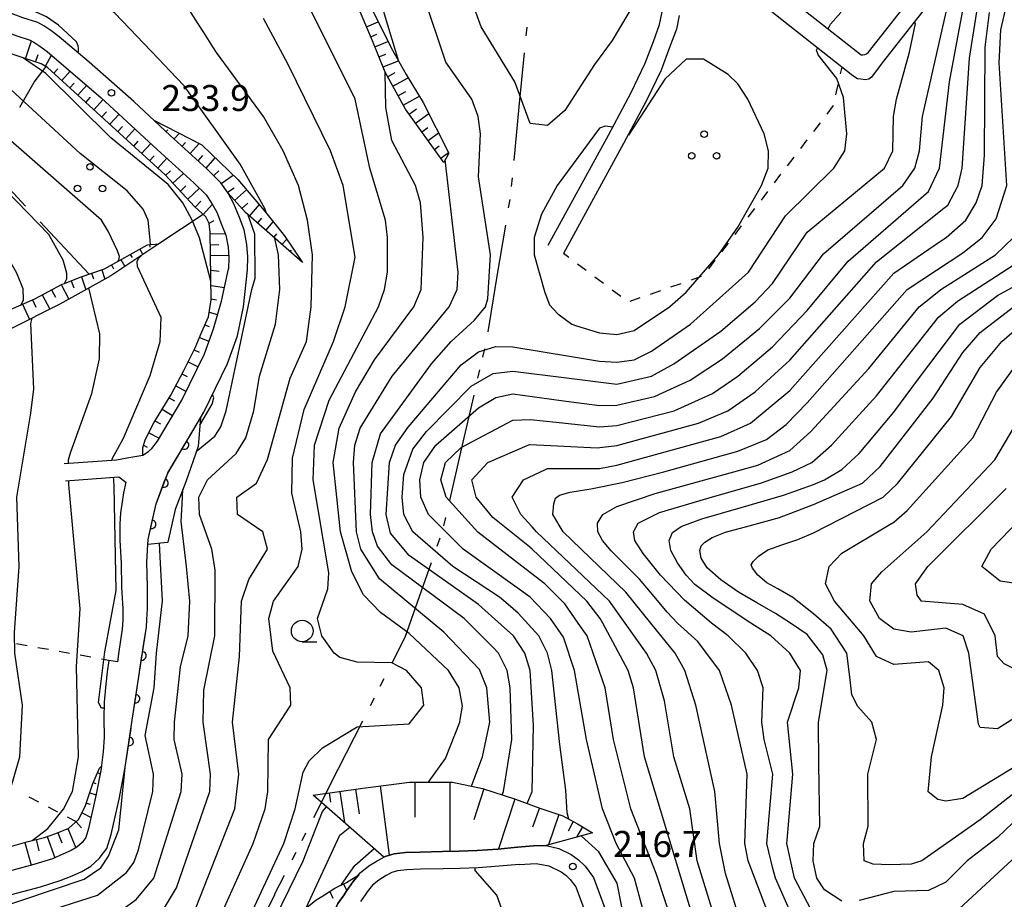
# Model space of a CAD drawing. Units: metres. Extents: x -38055 to -35747, y -132091 to -130373.
# Drawn here: x -36635 to -36521, y -131646 to -131545 of the extents above; entities that cross this region are included whole.
import ezdxf

# ---------------------------------------------------------------- set-up
doc = ezdxf.new("R2010")
doc.units = ezdxf.units.M
doc.header["$LTSCALE"] = 2.5
doc.layers.get('0').update_dxf_attribs({"linetype": 'CONTINUOUS'})
for name, color, linetype in [('1103000', 7, 'CONTINUOUS'), ('2101000', 7, 'CONTINUOUS'), ('6101110', 7, 'CONTINUOUS'), ('6101120', 7, 'CONTINUOUS'), ('6101990', 7, 'CONTINUOUS'), ('6110000', 7, 'CONTINUOUS'), ('6110110', 7, 'CONTINUOUS'), ('6110120', 7, 'CONTINUOUS'), ('6301000', 7, 'CONTINUOUS'), ('6302000', 7, 'CONTINUOUS'), ('6318000', 7, 'CONTINUOUS'), ('6331000', 7, 'CONTINUOUS'), ('7101000', 7, 'CONTINUOUS'), ('7102000', 7, 'CONTINUOUS'), ('7312000', 7, 'CONTINUOUS')]:
    doc.layers.add(name, color=color, linetype=linetype)
doc.styles.add('Dm_Anotation', font='txt')

# ---------------------------------------------------------------- blocks, each defined once
blk = doc.blocks.new('731200')
at = {"color": 0, "linetype": 'ByBlock', "lineweight": -2}
blk.add_circle((0, 0), 0.15, dxfattribs=at)
blk = doc.blocks.new('631800')
at = {"color": 0, "linetype": 'ByBlock', "lineweight": -2}
for centre in [(0, 0.667), (-0.577, -0.333), (0.577, -0.333)]:
    blk.add_circle(centre, 0.15, dxfattribs=at)
blk = doc.blocks.new('633100')
at = {"color": 0, "linetype": 'ByBlock', "lineweight": -2}
blk.add_lwpolyline([(0, -0.5), (0.67, -0.5)], dxfattribs=at)
blk.add_circle((0, 0), 0.5, dxfattribs=at)
blk = doc.blocks.new('DMDR_HANEN_0.2')
at = {"color": 0, "linetype": 'Continuous', "lineweight": -2}
blk.add_arc((0, 0), 1, 180, 0, dxfattribs=at)

msp = doc.modelspace()

# ---------------------------------------------------------------- linework, layer by layer
at = {"layer": '1103000', "linetype": 'Continuous'}
for points in [[(-36576.42, -131545.68), (-36576.52, -131546.68)], [(-36576.71, -131548.67), (-36577.31, -131554.89)], [(-36577.31, -131554.89), (-36577.92, -131561.11)], [(-36578.11, -131563.1), (-36578.21, -131564.1)], [(-36578.37, -131565.59), (-36578.54, -131566.57)], [(-36578.86, -131568.55), (-36579.89, -131574.71)], [(-36579.89, -131574.71), (-36580.91, -131580.88)], [(-36581.3, -131582.84), (-36581.52, -131583.81)], [(-36581.86, -131585.28), (-36582.09, -131586.25)], [(-36582.54, -131588.2), (-36583.95, -131594.29)], [(-36583.95, -131594.29), (-36585.35, -131600.38)], [(-36585.8, -131602.33), (-36586.03, -131603.3)], [(-36586.46, -131604.73), (-36586.79, -131605.68)], [(-36587.46, -131607.56), (-36589.53, -131613.46)], [(-36589.53, -131613.46), (-36590.49, -131616.19)], [(-36590.49, -131616.19), (-36592.01, -131619.18)], [(-36592.92, -131620.97), (-36593.37, -131621.86)], [(-36594.05, -131623.19), (-36594.5, -131624.09)], [(-36595.4, -131625.87), (-36598.23, -131631.44)], [(-36598.23, -131631.44), (-36601.06, -131637.02)], [(-36601.97, -131638.8), (-36602.42, -131639.69)], [(-36603.1, -131641.03), (-36603.55, -131641.92)], [(-36604.45, -131643.71), (-36605.55, -131645.86)], [(-36605.57, -131645.91), (-36607.23, -131649.31)], [(-36605.55, -131645.86), (-36605.57, -131645.91)]]:
    msp.add_lwpolyline(points, dxfattribs=at)
at = {"layer": '2101000', "flags": 128}
msp.add_lwpolyline([(-36547.58, -131541.16), (-36537.77, -131548.9), (-36537.57, -131548.9), (-36537.36, -131548.87), (-36537.14, -131548.78), (-36536.91, -131548.58), (-36518.37, -131524.99), (-36518.22, -131524.53), (-36518.11, -131523.95), (-36518.13, -131523.23), (-36518.24, -131522.63), (-36523.22, -131512.88), (-36527.91, -131502.15), (-36533.31, -131512), (-36537.83, -131520.12), (-36542.46, -131528.41), (-36548.06, -131538.55), (-36548.18, -131538.96), (-36548.26, -131539.32), (-36548.24, -131539.71), (-36548.2, -131540.07), (-36548.05, -131540.47), (-36547.83, -131540.82)], close=True, dxfattribs=at)
for points in [[(-36516.57, -131525.94), (-36535.34, -131549.81), (-36536.57, -131551.46), (-36536.87, -131551.7), (-36537.32, -131551.78), (-36537.81, -131551.72), (-36538.2, -131551.65), (-36538.72, -131551.33), (-36549.67, -131542.69)], [(-36626.98, -131549.75), (-36630.45, -131546.81), (-36631.4, -131546.08), (-36632.23, -131545.54), (-36632.9, -131545.16), (-36634.64, -131544.63), (-36639.4, -131542.81), (-36647.74, -131539.91), (-36664.21, -131535.58), (-36673.36, -131533.3), (-36681.51, -131531.11), (-36686.71, -131529.57), (-36691.16, -131528.63), (-36694.28, -131527.97), (-36696.34, -131527.63), (-36698.24, -131527.57), (-36700.6, -131527.57), (-36703.66, -131527.48), (-36704.17, -131527.46)], [(-36573.94, -131570.89), (-36566.98, -131558.19), (-36564.36, -131553.24), (-36562.71, -131549.86), (-36561.78, -131547.35), (-36561.06, -131545.37), (-36560.77, -131543.91)], [(-36558.81, -131544.34), (-36559.12, -131545.91), (-36559.9, -131548.03), (-36560.87, -131550.65), (-36562.57, -131554.15), (-36565.22, -131559.14), (-36572.18, -131571.85)], [(-36635.35, -131546.71), (-36633.78, -131547.19), (-36633.38, -131547.41), (-36632.67, -131547.88), (-36631.82, -131548.52), (-36625.58, -131553.84), (-36619.1, -131559.82), (-36614.88, -131563.67), (-36613.47, -131565.07), (-36612.79, -131566.05), (-36612.24, -131567.05), (-36611.67, -131568.48), (-36611.2, -131569.72), (-36610.93, -131571.1), (-36610.83, -131572.29), (-36610.87, -131573.61)], [(-36621.83, -131554.3), (-36626.98, -131549.75)], [(-36608.67, -131573.72), (-36608.63, -131572.23), (-36608.75, -131570.8), (-36609.08, -131569.12), (-36609.62, -131567.69), (-36610.25, -131566.11), (-36610.92, -131564.89), (-36611.77, -131563.66), (-36613.36, -131562.07), (-36617.62, -131558.2), (-36621.83, -131554.3)], [(-36620.79, -131595.13), (-36620.11, -131594.7), (-36619.72, -131594.36), (-36619.07, -131593.51), (-36616.27, -131588.79), (-36613.65, -131583.42), (-36612.62, -131580.56), (-36611.68, -131577.36), (-36610.87, -131573.61)], [(-36620.3, -131607.5), (-36620.19, -131605.45), (-36620.16, -131604.89), (-36619.24, -131600.76), (-36617.89, -131597.2), (-36614.11, -131590.84), (-36613.71, -131590.17), (-36610.98, -131584.55), (-36609.82, -131581.35), (-36609.15, -131578.01), (-36608.67, -131573.72)], [(-36623.8, -131595.66), (-36622.4, -131595.41), (-36620.79, -131595.13)], [(-36629.85, -131596.1), (-36623.8, -131595.66)], [(-36629.71, -131598.09), (-36623.53, -131597.65), (-36622.74, -131598.27)], [(-36622.74, -131598.27), (-36623.01, -131599.48), (-36623.22, -131600.8), (-36623.34, -131601.79), (-36623.44, -131603.09), (-36623.45, -131604.95), (-36623.29, -131607.62), (-36623.24, -131610.38), (-36623.08, -131612.89), (-36623.08, -131614.18), (-36623.18, -131615.25), (-36623.26, -131616.01), (-36623.53, -131617.8), (-36623.71, -131619), (-36624.7, -131618.85)], [(-36620.32, -131614.11), (-36620.23, -131612.89), (-36620.24, -131610.35), (-36620.3, -131607.5)], [(-36622.8, -131631.18), (-36622.07, -131626.24), (-36620.86, -131618.2), (-36620.37, -131614.99), (-36620.32, -131614.11)], [(-36624.7, -131618.85), (-36624.9, -131620.16), (-36625.04, -131621.61), (-36625.23, -131623.66), (-36625.29, -131625.5), (-36625.26, -131627.72), (-36625.34, -131629.42), (-36625.62, -131631.55), (-36626.16, -131634.31), (-36627.04, -131638.27), (-36627.37, -131639.31), (-36627.8, -131639.9), (-36628.39, -131640.42), (-36629.07, -131640.82), (-36630.01, -131641.24), (-36631.23, -131641.75), (-36633.36, -131642.41), (-36636.76, -131643.33), (-36638.99, -131644.05), (-36640.72, -131644.74), (-36642.72, -131645.52), (-36643.48, -131645.9)], [(-36635.96, -131645.9), (-36632.61, -131645), (-36630.32, -131644.29), (-36628.95, -131643.73), (-36627.82, -131643.22), (-36626.8, -131642.61), (-36625.81, -131641.74), (-36624.93, -131640.56), (-36624.43, -131638.97), (-36623.52, -131634.86), (-36622.8, -131631.22), (-36622.8, -131631.18)], [(-36597.52, -131645.91), (-36597.27, -131645.56), (-36596.47, -131644.38), (-36595.65, -131643.38), (-36594.66, -131642.59), (-36593.68, -131641.99), (-36592.79, -131641.49), (-36591.75, -131641.18), (-36590.41, -131641.03), (-36588.73, -131640.99), (-36586.14, -131640.93), (-36584.22, -131640.87), (-36582.13, -131640.8), (-36579.77, -131640.64), (-36577.48, -131640.43)], [(-36577.48, -131640.43), (-36575.65, -131640.25), (-36574.18, -131640.21), (-36572.69, -131640.59), (-36571.28, -131641.27), (-36570.42, -131641.88), (-36569.66, -131642.62), (-36568.7, -131643.91), (-36566.35, -131650.27), (-36564.86, -131659.64), (-36564.17, -131661.91), (-36563.25, -131664.3), (-36562, -131667.04)], [(-36577.28, -131642.42), (-36579.61, -131642.63), (-36582.03, -131642.79), (-36584.15, -131642.87), (-36586.08, -131642.93), (-36588.68, -131642.98), (-36590.27, -131643.03), (-36591.35, -131643.14), (-36592, -131643.34), (-36592.66, -131643.71), (-36593.51, -131644.23), (-36594.24, -131644.81), (-36594.87, -131645.58), (-36595.09, -131645.91)], [(-36577.28, -131642.42), (-36575.32, -131642.31), (-36573.87, -131642.57), (-36572.45, -131643.26), (-36571.89, -131643.65), (-36571.4, -131644.14), (-36570.74, -131645.02), (-36568.59, -131650.86), (-36567.11, -131660.16), (-36566.34, -131662.66), (-36565.33, -131665.3), (-36563.71, -131668.08)], [(-36601.38, -131653.04), (-36600.27, -131651.05), (-36599.25, -131649.16), (-36598.25, -131646.92), (-36597.52, -131645.91)], [(-36595.09, -131645.91), (-36595.63, -131646.71)]]:
    msp.add_lwpolyline(points, dxfattribs=at)
at = {"layer": '6101110', "flags": 128}
for points in [[(-36585.98, -131561.33), (-36590.42, -131555.18), (-36592.78, -131550.88), (-36594.25, -131547.26), (-36596.09, -131542.93), (-36597.94, -131539.17), (-36599.99, -131535.33), (-36602.24, -131531.99), (-36605.44, -131527.91), (-36615.4, -131517.19), (-36614.62, -131515.93), (-36609.89, -131514.14), (-36609.6, -131514.02), (-36629.96, -131488.09), (-36630.1, -131486.77), (-36631.11, -131482.69)], [(-36620.79, -131594.29), (-36620.49, -131593.35), (-36619.52, -131591.41), (-36617.53, -131588.2), (-36616.05, -131585.36), (-36614.74, -131582.72), (-36613.95, -131580.89), (-36613.2, -131579.17), (-36612.86, -131577.18), (-36612.99, -131569.36), (-36613.11, -131568.37), (-36613.5, -131567.61), (-36614.8, -131566.41), (-36618.19, -131562.77), (-36631.79, -131550.34), (-36632.53, -131549.94), (-36656.64, -131541.88), (-36675.37, -131535.92), (-36676.19, -131535.4), (-36677.11, -131534.57)], [(-36602.34, -131572.87), (-36608.93, -131567.12), (-36610.92, -131564.89), (-36611.77, -131563.66), (-36613.36, -131562.07), (-36617.62, -131558.2), (-36619.51, -131556.44)], [(-36661.64, -131602.14), (-36661.75, -131601.34), (-36662.26, -131598.89), (-36662.85, -131596.82), (-36663.45, -131594.85), (-36664.2, -131593.08), (-36663.96, -131592.31), (-36663.22, -131591.42), (-36661.35, -131590.17), (-36658.51, -131588.47), (-36656.48, -131587.16), (-36652.18, -131584.71), (-36647.56, -131582.58), (-36644.02, -131581.24), (-36640.4, -131580.01), (-36636.94, -131578.7), (-36633.25, -131577.06), (-36630.08, -131575.37), (-36629.84, -131575.29), (-36628.02, -131574.58), (-36625.22, -131573.62), (-36620.25, -131570.84), (-36618.93, -131570.72)], [(-36620.79, -131595.13), (-36620.79, -131594.29)], [(-36637.47, -131640.74), (-36634.19, -131639.81), (-36632.15, -131639.32), (-36630.84, -131638.86), (-36629.33, -131638.23), (-36628.2, -131637.23), (-36627.42, -131635.72), (-36626.55, -131633.07), (-36625.77, -131631.29), (-36625.56, -131631.07)], [(-36601.09, -131634.43), (-36595.37, -131633.6), (-36589.97, -131632.9), (-36585.01, -131632.9), (-36581.52, -131633.65), (-36577.72, -131634.89), (-36574.9, -131635.9), (-36572.26, -131636.81), (-36570.53, -131637.73), (-36568.81, -131638.78)], [(-36599.77, -131645.91), (-36598.58, -131645.15), (-36597.25, -131644.5), (-36595.83, -131643.6)], [(-36621.98, -131660.42), (-36619.13, -131659.4), (-36616.19, -131658.16), (-36613.04, -131656.62), (-36610.33, -131654.69), (-36608.24, -131652.92), (-36605.8, -131651.01), (-36602.95, -131648.29), (-36600.77, -131646.55), (-36599.77, -131645.91)]]:
    msp.add_lwpolyline(points, dxfattribs=at)
at = {"layer": '6101120', "flags": 128}
for points in [[(-36677.11, -131534.57), (-36673.92, -131535.43), (-36664.75, -131537.71), (-36648.38, -131542.02), (-36640.16, -131544.88), (-36635.35, -131546.71), (-36633.78, -131547.19), (-36633.38, -131547.41), (-36632.67, -131547.88), (-36631.82, -131548.52), (-36625.58, -131553.84), (-36619.1, -131559.82), (-36614.88, -131563.67), (-36613.47, -131565.07), (-36612.79, -131566.05), (-36612.24, -131567.05), (-36611.67, -131568.48), (-36611.2, -131569.72), (-36610.93, -131571.1), (-36610.83, -131572.29), (-36610.87, -131573.61)], [(-36594.36, -131543.51), (-36592.09, -131548.09), (-36590.34, -131551.17), (-36588.39, -131554.4), (-36585.41, -131560.24), (-36585.98, -131561.33)], [(-36619.51, -131556.44), (-36613.97, -131559.3), (-36609.79, -131563.3), (-36606.74, -131566.86), (-36604.42, -131569.79), (-36602.34, -131572.87)], [(-36618.93, -131570.72), (-36624.49, -131574.42), (-36630.35, -131577.68), (-36636.11, -131580.58), (-36641.89, -131583.25), (-36646.88, -131584.89), (-36651.65, -131586.73), (-36655.23, -131588.23), (-36658.15, -131589.81), (-36662.21, -131591.87), (-36661.64, -131602.14)], [(-36625.56, -131631.07), (-36625.62, -131631.55), (-36626.16, -131634.31), (-36627.04, -131638.27), (-36627.37, -131639.31), (-36627.8, -131639.9), (-36628.39, -131640.42), (-36629.07, -131640.82), (-36630.01, -131641.24), (-36631.23, -131641.75), (-36633.36, -131642.41), (-36636.76, -131643.33), (-36638.99, -131644.05), (-36640.72, -131644.74), (-36642.72, -131645.52), (-36643.48, -131645.9)], [(-36568.81, -131638.78), (-36574.18, -131640.21), (-36575.65, -131640.25), (-36577.48, -131640.43), (-36579.77, -131640.64), (-36582.13, -131640.8), (-36584.22, -131640.87), (-36586.14, -131640.93), (-36588.73, -131640.99), (-36590.41, -131641.03), (-36591.75, -131641.18), (-36592.79, -131641.49), (-36592.93, -131641.56), (-36601.09, -131634.43)], [(-36595.83, -131643.6), (-36596.47, -131644.38), (-36597.27, -131645.56), (-36597.52, -131645.91)], [(-36597.52, -131645.91), (-36598.25, -131646.92), (-36599.25, -131649.16), (-36600.27, -131651.05), (-36601.38, -131653.04), (-36602.28, -131654.75), (-36603.7, -131656.75), (-36606.21, -131659.87), (-36607.96, -131662.04), (-36609.69, -131664.59), (-36611.13, -131666.99), (-36612.02, -131668.65), (-36612.29, -131669.35), (-36612.86, -131670.77), (-36613.47, -131672.88), (-36614.11, -131675.66), (-36614.76, -131678.6), (-36615.42, -131682.3), (-36616.49, -131687.97), (-36617.4, -131692.75), (-36618.12, -131697.02), (-36618.85, -131701.39)]]:
    msp.add_lwpolyline(points, dxfattribs=at)
at = {"layer": '6101990', "flags": 128}
for points in [[(-36594.93, -131545.67), (-36593.58, -131545.09)], [(-36594.44, -131546.82), (-36593.73, -131546.52)], [(-36634.35, -131549.34), (-36633.65, -131547.26)], [(-36593.96, -131547.97), (-36592.46, -131547.36)], [(-36633.17, -131549.73), (-36632.87, -131548.84)], [(-36632.02, -131550.22), (-36631.33, -131548.94)], [(-36593.49, -131549.13), (-36592.68, -131548.8)], [(-36593.02, -131550.29), (-36591.25, -131549.57)], [(-36631.06, -131551.01), (-36630.59, -131550.49)], [(-36630.14, -131551.85), (-36629.16, -131550.79)], [(-36592.49, -131551.42), (-36591.62, -131550.94)], [(-36629.21, -131552.7), (-36628.71, -131552.15)], [(-36628.29, -131553.54), (-36627.26, -131552.41)], [(-36591.89, -131552.51), (-36590.12, -131551.54)], [(-36591.29, -131553.61), (-36590.38, -131553.11)], [(-36627.37, -131554.38), (-36626.84, -131553.8)], [(-36626.45, -131555.23), (-36625.36, -131554.04)], [(-36590.68, -131554.7), (-36588.82, -131553.68)], [(-36625.52, -131556.07), (-36624.98, -131555.48)], [(-36624.6, -131556.91), (-36623.52, -131555.74)], [(-36590.01, -131555.75), (-36589.16, -131555.14)], [(-36589.28, -131556.77), (-36587.74, -131555.66)], [(-36619.01, -131556.91), (-36618.88, -131556.77)], [(-36623.68, -131557.76), (-36623.14, -131557.17)], [(-36622.75, -131558.6), (-36621.69, -131557.43)], [(-36618.09, -131557.76), (-36617.9, -131557.57)], [(-36617.17, -131558.61), (-36616.57, -131557.96)], [(-36588.55, -131557.78), (-36587.86, -131557.28)], [(-36587.81, -131558.79), (-36586.59, -131557.91)], [(-36621.83, -131559.44), (-36621.3, -131558.86)], [(-36620.91, -131560.29), (-36619.85, -131559.13)], [(-36616.24, -131559.45), (-36615.83, -131559)], [(-36615.32, -131560.29), (-36614.27, -131559.14)], [(-36587.08, -131559.81), (-36586.55, -131559.42)], [(-36586.35, -131560.82), (-36585.45, -131560.17)], [(-36619.99, -131561.13), (-36619.46, -131560.55)], [(-36619.06, -131561.97), (-36618.01, -131560.82)], [(-36614.39, -131561.13), (-36613.85, -131560.53)], [(-36613.47, -131561.97), (-36612.4, -131560.8)], [(-36618.14, -131562.82), (-36617.57, -131562.28)], [(-36617.29, -131563.73), (-36616.06, -131562.59)], [(-36612.58, -131562.85), (-36612.01, -131562.28)], [(-36611.71, -131563.75), (-36610.33, -131562.79)], [(-36616.44, -131564.65), (-36615.79, -131564.04)], [(-36615.59, -131565.56), (-36614.24, -131564.31)], [(-36611, -131564.77), (-36610.22, -131564.24)], [(-36610.18, -131565.72), (-36608.78, -131564.48)], [(-36614.73, -131566.47), (-36614.09, -131565.78)], [(-36609.35, -131566.65), (-36608.66, -131566.04)], [(-36613.81, -131567.32), (-36612.73, -131566.16)], [(-36608.46, -131567.53), (-36607.3, -131566.2)], [(-36613.12, -131568.34), (-36612.54, -131568.04)], [(-36607.52, -131568.35), (-36607.01, -131567.76)], [(-36606.58, -131569.18), (-36605.7, -131568.17)], [(-36612.97, -131569.58), (-36611.27, -131569.55)], [(-36605.64, -131570), (-36605.28, -131569.58)], [(-36604.7, -131570.82), (-36604.15, -131570.19)], [(-36621.13, -131571.33), (-36620.78, -131571.95)], [(-36620, -131570.82), (-36619.98, -131571.11)], [(-36612.97, -131570.83), (-36611.98, -131570.81)], [(-36603.75, -131571.64), (-36603.59, -131571.45)], [(-36623.31, -131572.55), (-36622.87, -131573.34)], [(-36622.22, -131571.94), (-36622.02, -131572.3)], [(-36612.94, -131572.08), (-36610.85, -131572.05)], [(-36602.81, -131572.46), (-36602.7, -131572.34)], [(-36625.52, -131573.72), (-36625.15, -131574.79)], [(-36624.4, -131573.16), (-36624.16, -131573.6)], [(-36612.92, -131573.75), (-36611.94, -131573.89)], [(-36629.05, -131574.98), (-36628.73, -131575.79)], [(-36627.88, -131574.53), (-36627.37, -131576.02)], [(-36626.7, -131574.13), (-36626.48, -131574.77)], [(-36631.31, -131576.03), (-36630.86, -131576.87)], [(-36630.21, -131575.44), (-36629.32, -131577.11)], [(-36612.89, -131575.52), (-36611.34, -131575.76)], [(-36633.53, -131577.19), (-36633.15, -131578.04)], [(-36632.41, -131576.62), (-36631.53, -131578.27)], [(-36612.86, -131577.09), (-36612.27, -131577.21)], [(-36634.67, -131577.69), (-36633.89, -131579.46)], [(-36613.11, -131578.63), (-36612.13, -131578.9)], [(-36613.61, -131580.1), (-36613.1, -131580.28)], [(-36614.23, -131581.53), (-36613.13, -131581.97)], [(-36614.86, -131582.96), (-36614.27, -131583.22)], [(-36615.55, -131584.36), (-36614.39, -131584.92)], [(-36616.26, -131585.76), (-36615.67, -131586.05)], [(-36616.98, -131587.14), (-36615.77, -131587.77)], [(-36617.73, -131588.51), (-36617.12, -131588.85)], [(-36618.55, -131589.84), (-36617.33, -131590.57)], [(-36619.37, -131591.17), (-36618.74, -131591.53)], [(-36620.09, -131592.55), (-36618.88, -131593.19)], [(-36620.7, -131593.99), (-36620.26, -131594.22)], [(-36626, -131631.81), (-36625.7, -131631.94)], [(-36626.5, -131632.95), (-36626.22, -131633.07)], [(-36589.33, -131632.9), (-36589.33, -131636.95)], [(-36585.28, -131632.9), (-36585.28, -131640.9)], [(-36626.9, -131634.13), (-36626.18, -131634.37)], [(-36599.24, -131634.16), (-36599.08, -131635.24)], [(-36598, -131633.98), (-36597.48, -131637.59)], [(-36596.2, -131633.72), (-36595.79, -131636.58)], [(-36593.34, -131633.34), (-36592.3, -131641.34)], [(-36581.37, -131633.7), (-36582.54, -131637.27)], [(-36627.29, -131635.32), (-36626.87, -131635.46)], [(-36577.79, -131634.86), (-36579.67, -131640.63)], [(-36627.8, -131636.46), (-36626.76, -131637)], [(-36574.94, -131635.88), (-36575.73, -131638.11)], [(-36628.49, -131637.48), (-36627.86, -131638.19)], [(-36572.7, -131636.66), (-36573.91, -131640.14)], [(-36571.05, -131637.46), (-36571.64, -131638.57)], [(-36630.61, -131638.76), (-36630.12, -131639.92)], [(-36629.45, -131638.28), (-36628.52, -131640.49)], [(-36569.95, -131638.08), (-36570.68, -131639.28)], [(-36634.42, -131639.87), (-36633.68, -131642.49)], [(-36633.1, -131639.55), (-36632.79, -131640.84)], [(-36631.82, -131639.2), (-36630.96, -131641.64)], [(-36599.18, -131645.53), (-36598.8, -131646.31)], [(-36597.6, -131644.67), (-36597.21, -131645.46)]]:
    msp.add_lwpolyline(points, dxfattribs=at)
at = {"layer": '6110000', "linetype": 'Continuous'}
for points in [[(-36620.69, -131617.09), (-36620.37, -131614.99)], [(-36620.37, -131614.99), (-36620.32, -131614.11)], [(-36620.86, -131618.2), (-36620.69, -131617.09)], [(-36621.44, -131622.03), (-36620.88, -131618.32)], [(-36620.88, -131618.32), (-36620.86, -131618.2)], [(-36621.62, -131623.27), (-36621.44, -131622.03)], [(-36622.07, -131626.24), (-36621.62, -131623.27)], [(-36622.18, -131626.98), (-36622.07, -131626.24)], [(-36622.36, -131628.21), (-36622.18, -131626.98)], [(-36622.8, -131631.18), (-36622.36, -131628.21)]]:
    msp.add_lwpolyline(points, dxfattribs=at)
at = {"layer": '6110110', "linetype": 'Continuous'}
for points in [[(-36615.32, -131592.88), (-36614.11, -131590.84)], [(-36615.96, -131593.96), (-36615.32, -131592.88)], [(-36617.88, -131597.18), (-36615.96, -131593.96)], [(-36618.33, -131598.35), (-36617.89, -131597.2)], [(-36617.89, -131597.2), (-36617.88, -131597.18)], [(-36619.24, -131600.76), (-36618.33, -131598.35)], [(-36619.49, -131601.9), (-36619.24, -131600.76)], [(-36619.76, -131603.12), (-36619.49, -131601.9)], [(-36620.16, -131604.89), (-36619.76, -131603.12)], [(-36620.19, -131605.45), (-36620.16, -131604.89)]]:
    msp.add_lwpolyline(points, dxfattribs=at)
at = {"layer": '6110120', "flags": 128}
msp.add_lwpolyline([(-36614.11, -131590.84), (-36614.39, -131594.13), (-36615.81, -131598.2), (-36617.03, -131601.42), (-36617.87, -131605.2), (-36617.94, -131605.21), (-36620.19, -131605.45)], dxfattribs=at)
at = {"layer": '6301000', "linetype": 'Continuous'}
for points in [[(-36540.01, -131550.32), (-36540.18, -131551.09)], [(-36540.45, -131552.31), (-36540.72, -131553.53)], [(-36540.99, -131554.75), (-36541.75, -131555.74)], [(-36540.99, -131554.75), (-36540.99, -131554.75)], [(-36542.51, -131556.74), (-36543.27, -131557.73)], [(-36544.03, -131558.72), (-36544.79, -131559.71)], [(-36545.55, -131560.71), (-36546.31, -131561.7)], [(-36547.07, -131562.69), (-36547.83, -131563.69)], [(-36548.59, -131564.68), (-36549.34, -131565.67)], [(-36550.1, -131566.66), (-36550.86, -131567.66)], [(-36551.62, -131568.65), (-36552.38, -131569.64)], [(-36553.14, -131570.63), (-36553.9, -131571.63)], [(-36571.55, -131572.32), (-36572.18, -131571.85)], [(-36554.66, -131572.62), (-36555.42, -131573.61)], [(-36569.55, -131573.82), (-36570.55, -131573.07)], [(-36567.54, -131575.31), (-36568.54, -131574.57)], [(-36556.25, -131574.51), (-36557.43, -131574.92)], [(-36565.54, -131576.81), (-36566.54, -131576.06)], [(-36560.97, -131576.16), (-36562.15, -131576.57)], [(-36558.61, -131575.33), (-36559.79, -131575.74)], [(-36563.33, -131576.98), (-36564.51, -131577.4)], [(-36634.15, -131617.16), (-36635.38, -131616.94)], [(-36631.69, -131617.6), (-36632.92, -131617.38)], [(-36629.23, -131618.04), (-36630.46, -131617.82)], [(-36626.77, -131618.48), (-36628, -131618.26)], [(-36624.7, -131618.85), (-36625.54, -131618.7)], [(-36633.93, -131634.59), (-36632.82, -131635.17)], [(-36631.72, -131635.76), (-36630.62, -131636.34)], [(-36629.51, -131636.93), (-36628.48, -131637.47)]]:
    msp.add_lwpolyline(points, dxfattribs=at)
at = {"layer": '6302000', "linetype": 'Continuous'}
for points in [[(-36633.34, -131552.03), (-36631.96, -131550.25)], [(-36634.98, -131554.94), (-36633.34, -131552.03)], [(-36634.33, -131566.36), (-36638.14, -131562.28)], [(-36626.98, -131574.22), (-36632.62, -131568.19)]]:
    msp.add_lwpolyline(points, dxfattribs=at)
at = {"layer": '6302000', "flags": 128}
msp.add_lwpolyline([(-36613.82, -131567.32), (-36618.93, -131570.72)], dxfattribs=at)
at = {"layer": '7101000', "flags": 128}
for points, elevation in [([(-36623.62, -131572.73), (-36623.56, -131572.61), (-36623.46, -131572.19), (-36623.7, -131571.52), (-36624.79, -131569.25), (-36625.57, -131568), (-36636.96, -131558), (-36640, -131555.62), (-36644, -131553.3), (-36650, -131551.02), (-36658.7, -131548.7), (-36664, -131546.42), (-36676, -131543.66), (-36680, -131543.19), (-36682.33, -131542.33), (-36686, -131540.22), (-36692, -131538.42), (-36698, -131537.24), (-36704, -131533.93), (-36706, -131533.54), (-36712, -131534.39), (-36716.37, -131533.74)], 240), ([(-36556.75, -131650), (-36562.8, -131630), (-36564.06, -131622), (-36564.7, -131620), (-36567.63, -131614.53), (-36567.92, -131614), (-36569.47, -131612), (-36575.79, -131606), (-36576.29, -131605.59), (-36580.34, -131602.35), (-36582.26, -131600), (-36582.74, -131598), (-36580.92, -131596), (-36576.09, -131593.91), (-36573.62, -131594.03), (-36568.28, -131594.28), (-36566, -131594.01), (-36556.56, -131591.44), (-36553.19, -131590), (-36550, -131587.83), (-36546, -131584.16), (-36536, -131572.8), (-36528.22, -131566.6), (-36527.76, -131566.24), (-36526.56, -131564), (-36526.1, -131562), (-36525.26, -131549.26), (-36523.79, -131540)], 210), ([(-36579.26, -131634.39), (-36579.1, -131634), (-36578.13, -131628), (-36578.34, -131622), (-36578.69, -131620), (-36579.66, -131618), (-36580.3, -131617.36), (-36583.66, -131614), (-36592, -131607.8), (-36593.65, -131605.65), (-36594.25, -131604), (-36594.47, -131602), (-36594.27, -131596), (-36593.33, -131592.67), (-36587.41, -131584.59), (-36585.14, -131582), (-36582.45, -131579.55), (-36581.18, -131578), (-36580.91, -131577.09), (-36580.61, -131572), (-36582, -131562.98), (-36581.77, -131558), (-36582.04, -131556), (-36582.74, -131554), (-36585.75, -131549.75), (-36588.33, -131542)], 220), ([(-36614.63, -131647.37), (-36610.13, -131636), (-36609.7, -131632), (-36610.42, -131626), (-36609.61, -131618.39), (-36609.37, -131612), (-36608.51, -131609.49), (-36606.37, -131606), (-36606.89, -131604), (-36609.82, -131602), (-36609.91, -131600), (-36607.64, -131598.36), (-36606.36, -131595.64), (-36603.74, -131586.26), (-36601.87, -131582), (-36601.31, -131578), (-36601.15, -131572), (-36601.74, -131568), (-36602.77, -131564), (-36604.55, -131560), (-36606.83, -131556), (-36612.28, -131548.63), (-36612.7, -131547.97), (-36613.65, -131546.44), (-36614.37, -131545.3), (-36616, -131542.78)], 230), ([(-36566.48, -131557.24), (-36567.34, -131557.15), (-36568, -131557.36), (-36572.89, -131564), (-36574.7, -131567.3), (-36575.57, -131570), (-36575.56, -131572), (-36574.34, -131576.34), (-36573.78, -131577.78), (-36572.82, -131578.82), (-36571.22, -131580), (-36570.65, -131580.18), (-36568, -131581), (-36566, -131581.21), (-36564, -131580.73), (-36559.93, -131578), (-36558, -131576.29), (-36554.26, -131572), (-36552, -131568.81), (-36549.27, -131564), (-36548.51, -131562), (-36548.46, -131560), (-36548.96, -131558), (-36550.86, -131554), (-36552, -131552.25), (-36553.15, -131551.15), (-36556, -131549.41), (-36558, -131549.39), (-36560.44, -131551.7), (-36564.65, -131558.19), (-36564.71, -131558.17)], 220), ([(-36543.57, -131647.57), (-36545.48, -131644), (-36546.35, -131640), (-36546.32, -131639.63), (-36545.66, -131632), (-36546.28, -131626), (-36544.96, -131622), (-36544.77, -131620), (-36546.01, -131618), (-36548.2, -131616), (-36550.51, -131614.53), (-36554.88, -131611.66), (-36557, -131610.08), (-36558, -131608.99), (-36559.01, -131607.58), (-36559.75, -131606.14), (-36559.94, -131605), (-36559.55, -131604.09), (-36558.57, -131603.36), (-36556.19, -131602.5), (-36551.64, -131601.19), (-36546.73, -131599.76), (-36543.29, -131598.54), (-36542.01, -131598), (-36540, -131596.78), (-36538, -131594.96), (-36534, -131590.16), (-36531.13, -131586.33), (-36526.38, -131580), (-36522, -131576.69), (-36517.09, -131574)], 200), ([(-36629.37, -131596.06), (-36629.37, -131595.68), (-36629.14, -131594.87), (-36626.65, -131588), (-36625.79, -131584), (-36625.74, -131581.13), (-36627, -131575.82)], 240), ([(-36633.56, -131639.66), (-36631.75, -131638.25), (-36629.96, -131636.04), (-36628.91, -131634), (-36628.22, -131630), (-36628.44, -131619.56), (-36628, -131612.89), (-36629.32, -131598.52), (-36629.33, -131598.07)], 240), ([(-36520, -131619.87), (-36521.26, -131619.26), (-36522, -131618.4), (-36522.3, -131616), (-36523.51, -131613.51), (-36526, -131612.39), (-36530.78, -131612), (-36531.31, -131611.31), (-36531.5, -131610), (-36530.05, -131608), (-36521.01, -131598.99)], 190), ([(-36518.28, -131640), (-36526.46, -131647.54)], 200), ([(-36597.81, -131644.77), (-36597.8, -131644.74), (-36596.26, -131642.55), (-36594.05, -131640.58)], 220)]:
    msp.add_lwpolyline(points, dxfattribs=dict(at, elevation=elevation))
at = {"layer": '7102000', "flags": 128}
for points, elevation in [([(-36606.48, -131567.19), (-36606.66, -131566.66), (-36609.52, -131561.52), (-36616, -131552.46), (-36617.65, -131550.73), (-36618.98, -131549.34), (-36624, -131544.07), (-36633.1, -131537.1), (-36636, -131535.29), (-36640, -131533.36), (-36641.78, -131532), (-36646.31, -131524.31), (-36650.85, -131518.85), (-36651.44, -131517.44), (-36652, -131513.85), (-36652.76, -131512.76), (-36653.86, -131512), (-36658, -131511.82), (-36662, -131512.59), (-36666, -131514.16), (-36668.84, -131516.18), (-36670.76, -131518.26), (-36671.3, -131518.51), (-36671.54, -131518.42)], 232), ([(-36591.2, -131549.66), (-36592.83, -131544.2), (-36593.29, -131542), (-36594.11, -131536.11), (-36596.05, -131532), (-36598, -131529.04), (-36600, -131526.7), (-36609.39, -131518), (-36609.81, -131517.12)], 222), ([(-36561.88, -131533.32), (-36562.25, -131533.46), (-36562.21, -131533.64), (-36561.42, -131536.45), (-36561.35, -131537.02), (-36562.09, -131539.68), (-36566.53, -131547.23), (-36568.59, -131550), (-36572, -131555.32), (-36574, -131557.05), (-36576, -131556.83), (-36577.77, -131552), (-36581.67, -131545.67), (-36584.46, -131538), (-36586.27, -131534), (-36590.66, -131526), (-36593.89, -131522), (-36598.65, -131518.88), (-36602.19, -131517.08), (-36602.41, -131516.76)], 218), ([(-36630.51, -131545.46), (-36631.89, -131544.49), (-36644.15, -131538.9), (-36648.96, -131536), (-36650.41, -131534), (-36654.28, -131530), (-36656, -131528.43), (-36659.61, -131526), (-36660.09, -131524), (-36659.85, -131521.85), (-36660.35, -131520.35), (-36662, -131519.93), (-36664, -131520.36), (-36670.67, -131523.55), (-36673.54, -131525.38), (-36673.99, -131525.43), (-36674.27, -131525.31)], 234), ([(-36619.9, -131570.81), (-36619.95, -131569.86), (-36620.16, -131568), (-36620.72, -131566.72), (-36622.6, -131564.6), (-36628, -131560.28), (-36636, -131552.94), (-36640.35, -131550), (-36649.54, -131546), (-36656, -131544.21), (-36660, -131542.12), (-36664, -131540.65), (-36672.91, -131538), (-36678, -131537.03), (-36683.34, -131534), (-36689.01, -131532.14), (-36697.2, -131530.95), (-36703.75, -131530.77), (-36710.79, -131531.09)], 238), ([(-36541.59, -131545.88), (-36541.31, -131545.35), (-36540.11, -131544), (-36539.94, -131542), (-36540.32, -131540), (-36542.41, -131536.41), (-36544.01, -131535.42), (-36544.62, -131535.09), (-36545.79, -131534.86), (-36545.97, -131534.78)], 218), ([(-36551.47, -131649.78), (-36553.45, -131643.45), (-36554.13, -131640), (-36554.67, -131634), (-36556.86, -131624), (-36558.15, -131620), (-36559.26, -131618), (-36562.07, -131614.53), (-36564.96, -131610.96), (-36572.2, -131604), (-36573.39, -131602), (-36573.29, -131600.75), (-36573.08, -131600.12), (-36572.61, -131599.74), (-36571.4, -131599.43), (-36569, -131599.02), (-36565.39, -131598.3), (-36560.56, -131597.05), (-36552, -131594.69), (-36548.69, -131593.31), (-36546.42, -131591.58), (-36544, -131589.11), (-36532.46, -131576), (-36529.05, -131573.77), (-36526, -131571.78), (-36523.8, -131570), (-36522.18, -131567.82), (-36520.95, -131564), (-36521.82, -131549.82), (-36521.62, -131546), (-36520.69, -131542)], 206), ([(-36609.16, -131650), (-36604.49, -131640), (-36603.18, -131636), (-36602.25, -131631.75), (-36601.54, -131630.46), (-36600, -131628.95), (-36596, -131626.52), (-36590, -131626.18), (-36588.3, -131624), (-36588.59, -131622), (-36590.31, -131620), (-36592, -131619.14), (-36596, -131619.05), (-36598, -131618.52), (-36598.67, -131618), (-36600.1, -131616), (-36600.59, -131614), (-36599.41, -131610.59), (-36599.28, -131608.72), (-36601.09, -131598), (-36600.95, -131594), (-36599.23, -131588.77), (-36593.56, -131578), (-36592.84, -131576), (-36592.52, -131574), (-36592.52, -131570), (-36592.73, -131568), (-36594.55, -131562), (-36596.25, -131554), (-36601.76, -131542.97)], 226), ([(-36562.89, -131648), (-36563.97, -131644), (-36566.09, -131640), (-36567.64, -131636), (-36569.52, -131628), (-36570.9, -131620), (-36572.18, -131616.18), (-36573.67, -131614), (-36576, -131611.54), (-36577.8, -131610.26), (-36583.77, -131606), (-36587.75, -131602), (-36588.66, -131600), (-36588.78, -131598), (-36588.3, -131596), (-36586.9, -131594), (-36582, -131589.66), (-36580, -131588.47), (-36578, -131588.06), (-36572.42, -131588.81), (-36568, -131589.4), (-36566, -131589.35), (-36561.64, -131588.36), (-36557.52, -131586.48), (-36553.79, -131584), (-36549.5, -131580.51), (-36546, -131577), (-36542.13, -131571.87), (-36532.96, -131564), (-36531.55, -131562), (-36531.04, -131560), (-36530.67, -131556), (-36527.75, -131543.11)], 214), ([(-36634.84, -131577.77), (-36634.57, -131577.2), (-36634.61, -131575.94), (-36635.35, -131574.12), (-36636.51, -131572), (-36638.09, -131570), (-36640.32, -131568), (-36644, -131565.62), (-36646.39, -131564.39), (-36650, -131563.16), (-36656, -131561.93), (-36660, -131561.55), (-36666, -131558.86), (-36678, -131556.28), (-36680, -131555.94), (-36686, -131555.73), (-36698, -131552.28), (-36702, -131551.65), (-36704, -131550.89), (-36708, -131548.67), (-36711.61, -131547.61), (-36718, -131547.28), (-36729.79, -131543.7)], 244), ([(-36559.3, -131650), (-36561.45, -131643.45), (-36564.39, -131636), (-36566.39, -131628), (-36567.36, -131622), (-36569.44, -131616), (-36570.46, -131614.53), (-36572, -131612.31), (-36574.32, -131610), (-36576.99, -131607.95), (-36582.05, -131604.05), (-36585.74, -131600), (-36586.33, -131598), (-36585.81, -131596), (-36584, -131594.26), (-36578, -131591.09), (-36576, -131591.03), (-36573, -131591.34), (-36568, -131591.87), (-36566, -131591.7), (-36559.39, -131590), (-36554.93, -131588), (-36552, -131586), (-36548, -131582.62), (-36544, -131578.43), (-36539.26, -131572.73), (-36530, -131564.68), (-36528.73, -131562), (-36527.55, -131552), (-36525.96, -131543.35)], 212), ([(-36554.26, -131650), (-36556.71, -131642), (-36557.56, -131636), (-36559.41, -131630), (-36560.49, -131623.51), (-36561.48, -131620), (-36562.57, -131618), (-36565.04, -131614.53), (-36566.84, -131612), (-36575.27, -131604), (-36575.79, -131603.43), (-36577.1, -131602), (-36578.11, -131600), (-36576.8, -131598), (-36574.26, -131596.81), (-36574, -131596.68), (-36568, -131596.67), (-36566, -131596.3), (-36554, -131592.97), (-36550.55, -131591.45), (-36546, -131587.67), (-36534, -131574.13), (-36528.59, -131570.43), (-36527.95, -131570), (-36525.67, -131568), (-36524.49, -131566), (-36523.77, -131564), (-36523.5, -131560.5), (-36523.45, -131548), (-36522.94, -131544)], 208), ([(-36628.26, -131548.67), (-36628.2, -131548.49), (-36628.2, -131548.17), (-36628.25, -131547.86), (-36628.31, -131547.65), (-36628.45, -131547.38), (-36630.51, -131545.46)], 234), ([(-36612.53, -131650), (-36608.01, -131639.99), (-36606.63, -131636), (-36606.34, -131634), (-36606.26, -131628), (-36603.67, -131624), (-36603.76, -131622), (-36605.77, -131617.77), (-36606.21, -131614), (-36605.69, -131612), (-36602.82, -131608), (-36602.36, -131606), (-36602.5, -131604), (-36603.54, -131599.54), (-36603.48, -131595.48), (-36602.13, -131589.87), (-36598.73, -131582), (-36597.41, -131578), (-36596.25, -131572.25), (-36597.63, -131564), (-36599.07, -131560), (-36604, -131549.95), (-36606.85, -131544.71)], 228), ([(-36571.54, -131637.2), (-36571.75, -131636.46), (-36571.89, -131633.83), (-36572.58, -131628.58), (-36573.53, -131620), (-36574.03, -131618), (-36575.03, -131616), (-36577.4, -131613.4), (-36578.56, -131612.4), (-36579.55, -131611.55), (-36584.96, -131608), (-36589.57, -131604), (-36590.6, -131602), (-36590.82, -131600), (-36590.63, -131597.37), (-36589.56, -131594.44), (-36588, -131592.41), (-36582.84, -131587.16), (-36580.3, -131585.7), (-36578, -131585.45), (-36571.82, -131586.21), (-36566, -131586.93), (-36562, -131586.02), (-36559.43, -131584.57), (-36554, -131580.82), (-36550, -131577.43), (-36548, -131575.3), (-36544, -131569.36), (-36535.06, -131562), (-36534.12, -131560), (-36534.03, -131556), (-36533.67, -131554), (-36532.18, -131548.58), (-36531.5, -131545.29), (-36531.67, -131545.14)], 216), ([(-36576.38, -131635.37), (-36575.78, -131634), (-36575.64, -131626.36), (-36576.01, -131620), (-36576.63, -131618), (-36577.93, -131616), (-36579.38, -131614.72), (-36582, -131612.4), (-36590, -131606.71), (-36592.14, -131604.14), (-36592.65, -131602), (-36592.29, -131596), (-36591.57, -131594), (-36590.1, -131591.9), (-36584, -131584.69), (-36582, -131583.19), (-36580, -131582.58), (-36578, -131582.62), (-36571.24, -131583.73), (-36568, -131584.26), (-36566, -131584.41), (-36564, -131584.11), (-36562, -131583.14), (-36557.49, -131580), (-36550.79, -131574), (-36546.52, -131567.48), (-36540.92, -131562), (-36539.64, -131560), (-36539.43, -131558), (-36539.82, -131553.82), (-36540.59, -131551.64), (-36542.73, -131548.89), (-36542.92, -131548.35), (-36542.8, -131548.12)], 218), ([(-36612.9, -131575.02), (-36614.23, -131570.04), (-36615.08, -131568), (-36616.16, -131566), (-36617.86, -131563.86), (-36624.48, -131558.48), (-36632, -131551.06), (-36634.58, -131549.26)], 236), ([(-36587.78, -131632.9), (-36587.7, -131632.79), (-36585.81, -131630.19), (-36584.14, -131626), (-36584.09, -131625.67), (-36583.85, -131624.15), (-36584.22, -131622), (-36585.44, -131620), (-36590, -131615.72), (-36593.3, -131613.3), (-36595.27, -131611.27), (-36596.63, -131608.63), (-36597.92, -131604), (-36598.77, -131596), (-36598.09, -131592), (-36596.19, -131587.81), (-36594, -131584.12), (-36589.45, -131578), (-36588.61, -131576), (-36588.38, -131570), (-36588.7, -131566), (-36589.27, -131564), (-36592, -131558.77), (-36592.7, -131554.96), (-36592.76, -131550.93)], 224), ([(-36582.81, -131633.37), (-36582.74, -131633.26), (-36581.53, -131630), (-36580.69, -131626), (-36581.01, -131622), (-36581.55, -131620.67), (-36581.88, -131619.88), (-36586, -131615.57), (-36593.42, -131609.41), (-36595.58, -131606), (-36596.09, -131604), (-36596.42, -131596), (-36596.26, -131594), (-36595.65, -131592), (-36591.98, -131586.02), (-36585.37, -131578), (-36584.44, -131576), (-36584.35, -131574), (-36585.83, -131561.03)], 222), ([(-36629.84, -131575.29), (-36629.55, -131574.77), (-36629.55, -131574.1), (-36629.97, -131572.63), (-36631.63, -131569.63), (-36636.58, -131564.58)], 242), ([(-36611.15, -131590), (-36608.16, -131576), (-36607.81, -131574.68), (-36607.84, -131569.61), (-36608.62, -131567.4)], 234), ([(-36618.37, -131647.63), (-36616.88, -131645.12), (-36613.05, -131634), (-36612.96, -131632), (-36613.8, -131626), (-36613.73, -131622.27), (-36612.45, -131616), (-36612.43, -131608.44), (-36612.81, -131606), (-36614.23, -131602), (-36614.3, -131600), (-36613.32, -131598), (-36610, -131594.93), (-36608.87, -131593.13), (-36607.93, -131590), (-36607.29, -131586), (-36605.46, -131580), (-36604.95, -131576), (-36605.11, -131572), (-36605.53, -131570.09)], 232), ([(-36546.74, -131652.74), (-36549.41, -131645.73), (-36550.84, -131642), (-36551.21, -131640), (-36550.95, -131632), (-36552.75, -131624), (-36554.15, -131620), (-36556.66, -131616.66), (-36558.98, -131614.53), (-36560.17, -131613.29), (-36561.68, -131611.47), (-36563.38, -131609.47), (-36565.14, -131607.68), (-36566.67, -131606.17), (-36567.67, -131605), (-36568.19, -131604), (-36568.25, -131603), (-36567.6, -131602.01), (-36565.99, -131601.05), (-36561.57, -131599.57), (-36552.49, -131597.05), (-36549.69, -131596.31), (-36546, -131594.58), (-36543.6, -131592.4), (-36536.87, -131585.13), (-36531.06, -131578), (-36529.55, -131576.79), (-36528.56, -131576), (-36522.23, -131572), (-36520.16, -131570)], 204), ([(-36624.32, -131595.7), (-36624.33, -131595.56), (-36622.99, -131593.18), (-36619.92, -131585.92), (-36618.77, -131582), (-36618.64, -131579.23), (-36621.4, -131573.36), (-36621.44, -131572.77), (-36621.27, -131572.41), (-36620.84, -131571.99)], 238), ([(-36545.94, -131647.94), (-36547.67, -131644), (-36547.96, -131642.87), (-36548.68, -131640), (-36547.99, -131632), (-36548.96, -131628), (-36549.24, -131626), (-36549.09, -131622), (-36549.75, -131620), (-36551.08, -131618), (-36553.14, -131616), (-36555.08, -131614.53), (-36558.2, -131611.88), (-36560.94, -131609), (-36562.96, -131606.5), (-36563.94, -131605), (-36564.06, -131604), (-36563.54, -131603), (-36561.07, -131601.76), (-36555.35, -131600.05), (-36549.27, -131598.33), (-36545.74, -131597.05), (-36543.48, -131596), (-36541.18, -131594), (-36536, -131588.3), (-36530.24, -131580.99), (-36528.82, -131579.18), (-36526.64, -131577.36), (-36518.36, -131572)], 202), ([(-36540, -131646.66), (-36542, -131645.36), (-36542.89, -131644), (-36543.31, -131642), (-36543.23, -131640), (-36542.56, -131638), (-36542.64, -131630.83), (-36542.69, -131626), (-36541.68, -131620), (-36542.19, -131618.19), (-36544, -131615.86), (-36545.93, -131614.53), (-36547.65, -131613.43), (-36549.73, -131612.25), (-36551.93, -131610.96), (-36554, -131609.53), (-36555.57, -131608.16), (-36556.27, -131607.02), (-36556.41, -131606.16), (-36556.27, -131605.63), (-36555.82, -131605.2), (-36555, -131604.66), (-36553.43, -131604.02), (-36550.71, -131603.32), (-36547.21, -131602.32), (-36543.29, -131600.82), (-36537.61, -131598.39), (-36535.57, -131596.43), (-36532.09, -131591.97), (-36529.44, -131588.56), (-36526, -131583.26), (-36524, -131580.95), (-36520.15, -131578)], 198), ([(-36648.9, -131644.46), (-36640.82, -131640), (-36638.5, -131638), (-36637.05, -131636), (-36636.14, -131634), (-36634.97, -131630), (-36634.67, -131624), (-36635.58, -131618), (-36635.62, -131615.62), (-36635.05, -131608), (-36635.34, -131600), (-36633.72, -131590.28), (-36633.36, -131587.46), (-36633.71, -131579.92), (-36633.57, -131579.3)], 242), ([(-36517.29, -131632), (-36524, -131637.26), (-36530.75, -131642), (-36532, -131642.37), (-36534.47, -131642.47), (-36536.39, -131642.39), (-36537.42, -131642), (-36537.48, -131640), (-36536.95, -131638), (-36537.01, -131632), (-36536, -131628), (-36536.54, -131626), (-36538.17, -131624.17), (-36538.83, -131622.83), (-36539.09, -131620.74), (-36539.42, -131618), (-36541.24, -131615.24), (-36543.29, -131613.47), (-36545.67, -131611.59), (-36547.4, -131610.58), (-36548.67, -131609.89), (-36549.69, -131609), (-36550.33, -131608.2), (-36550.49, -131607.8), (-36550.24, -131607.44), (-36549.63, -131606.8), (-36548.56, -131606.07), (-36546.94, -131605.49), (-36545.07, -131604.89), (-36543.29, -131604.1), (-36535.21, -131600), (-36533.58, -131598.41), (-36527.33, -131590.67), (-36524, -131585), (-36521.53, -131582), (-36519.22, -131580)], 196), ([(-36520, -131631.16), (-36526, -131634.79), (-36528, -131635.12), (-36528.92, -131634.92), (-36530.04, -131634.04), (-36529.64, -131630), (-36528.33, -131624), (-36528.17, -131622), (-36528.81, -131620), (-36530, -131619.02), (-36534, -131619.31), (-36536, -131618.38), (-36537.45, -131616), (-36537.6, -131615.82), (-36540.86, -131612), (-36541.89, -131610), (-36541.46, -131608), (-36540, -131606.44), (-36534.71, -131603.31), (-36534, -131602.89), (-36532.47, -131601.53), (-36524.88, -131593.12), (-36522.13, -131587.87), (-36519.37, -131584)], 194), ([(-36520, -131625.49), (-36522, -131626.75), (-36524, -131626.61), (-36524.21, -131626.21), (-36525.33, -131618), (-36525.99, -131615.99), (-36528, -131615.13), (-36532, -131615.59), (-36534, -131615.22), (-36535.63, -131614), (-36536.73, -131612.06), (-36536.77, -131612), (-36536.56, -131610), (-36536.14, -131609.5), (-36535.39, -131608.61), (-36530.17, -131604), (-36522.33, -131595.67), (-36515.63, -131584.37)], 192), ([(-36614.18, -131591.69), (-36612.76, -131589.26), (-36612.57, -131588.5), (-36612.72, -131588.12)], 236), ([(-36614.6, -131594.72), (-36612.47, -131592.95), (-36611.75, -131591.86), (-36611.15, -131590)], 234), ([(-36625.26, -131624.37), (-36625.57, -131624.36), (-36625.9, -131623.7), (-36625.18, -131617.86), (-36623.86, -131610.76), (-36624.1, -131598.8), (-36624.12, -131597.98), (-36624.15, -131597.69)], 238), ([(-36615.71, -131608), (-36616.33, -131602.81), (-36616.22, -131600.76), (-36616.15, -131599.09)], 234), ([(-36518, -131610.23), (-36521.69, -131609.69), (-36523.84, -131608), (-36522.76, -131606), (-36519.44, -131602.56)], 188), ([(-36619.21, -131618), (-36618.51, -131611.97), (-36618.78, -131606.89), (-36618.84, -131605.3)], 236), ([(-36642.89, -131672.27), (-36642.1, -131668), (-36641.55, -131657.55), (-36641.37, -131656.73), (-36640.47, -131655.22), (-36639.32, -131654.01), (-36637.67, -131652.84), (-36632, -131650.51), (-36626, -131649.17), (-36624, -131648.24), (-36621.54, -131646.46), (-36619.49, -131644), (-36616.36, -131634), (-36616.22, -131632), (-36617.17, -131628), (-36617.12, -131626), (-36616.42, -131619.58), (-36615.55, -131616), (-36615.33, -131612), (-36615.71, -131608)], 234), ([(-36644.99, -131655.37), (-36642.25, -131651.75), (-36640, -131650.44), (-36626, -131645.95), (-36622.67, -131643.33), (-36621.82, -131642.18), (-36621.26, -131640.74), (-36619.61, -131634), (-36619.53, -131632), (-36620.49, -131627.51), (-36619.48, -131622), (-36619.21, -131618)], 236), ([(-36512.25, -131630), (-36522, -131639.3), (-36525.53, -131642), (-36528, -131644.45), (-36530, -131645.41), (-36534, -131645.56), (-36538, -131646.6)], 198), ([(-36649.08, -131656.01), (-36648.93, -131655.76), (-36648.31, -131654.81), (-36644.15, -131650.58), (-36642.59, -131649.67), (-36641.65, -131648.87), (-36627.54, -131644.1), (-36625.63, -131642.82), (-36624.76, -131641.47), (-36623.55, -131638.42), (-36622.8, -131631.22)], 238), ([(-36607.24, -131652.14), (-36607.15, -131652), (-36602.25, -131642), (-36600, -131636.31), (-36599.56, -131635.77)], 224), ([(-36601.89, -131647.44), (-36598, -131639.03), (-36596.86, -131638.12)], 222), ([(-36565.95, -131644.58), (-36568.1, -131640.95), (-36570.14, -131639.13)], 216), ([(-36583.75, -131694.26), (-36583.59, -131693.46), (-36582.85, -131690), (-36582.54, -131686), (-36582.67, -131680), (-36582.2, -131672), (-36581.93, -131670), (-36579.75, -131662), (-36578.88, -131652), (-36579.12, -131648), (-36579.85, -131645.98), (-36582.36, -131643.13), (-36582.39, -131642.81)], 218), ([(-36565.37, -131656.48), (-36565.07, -131656.31), (-36564.95, -131655.9), (-36564.88, -131654.76), (-36564.85, -131653.31), (-36564.95, -131651.79), (-36565.37, -131647.5), (-36565.95, -131644.58)], 216)]:
    msp.add_lwpolyline(points, dxfattribs=dict(at, elevation=elevation))

# ---------------------------------------------------------------- block references
at = {"layer": '6110000', "linetype": 'Continuous', "xscale": 0.5, "yscale": 0.5, "zscale": 0.5}
for p, rotation in [((-36620.88, -131618.32), 81.46761346542458), ((-36621.62, -131623.27), 81.46761346542458), ((-36622.36, -131628.21), 81.58822071588855)]:
    msp.add_blockref('DMDR_HANEN_0.2', p, dxfattribs=dict(at, rotation=rotation))
at = {"layer": '6110110', "linetype": 'Continuous', "xscale": 0.5, "yscale": 0.5, "zscale": 0.5}
for p, rotation in [((-36615.96, -131593.96), 59.28153498217991), ((-36618.33, -131598.35), 69.25887838366087), ((-36619.76, -131603.12), 77.46313110783004)]:
    msp.add_blockref('DMDR_HANEN_0.2', p, dxfattribs=dict(at, rotation=rotation))
at = {"layer": '6318000', "xscale": 2.5, "yscale": 2.5, "zscale": 2.5}
for p in [(-36555.91, -131559.72), (-36626.88, -131563.5)]:
    msp.add_blockref('631800', p, dxfattribs=at)
at = {"layer": '6331000', "xscale": 2.5, "yscale": 2.5, "zscale": 2.5}
msp.add_blockref('633100', (-36602.36, -131615.45), dxfattribs=at)
at = {"layer": '7312000', "xscale": 2.5, "yscale": 2.5, "zscale": 2.5}
for p in [(-36624.41, -131553.28, 233.9), (-36571.08, -131642.66, 216.71)]:
    msp.add_blockref('731200', p, dxfattribs=at)

# ---------------------------------------------------------------- texts
at = {"layer": '7312000', "style": 'Dm_Anotation'}
for s, p in [('233.9', (-36618.63, -131555.38)), ('216.7', (-36566.43, -131641.55))]:
    msp.add_text(s, height=3, dxfattribs=at).set_placement(p)

doc.saveas('drawing.dxf')
